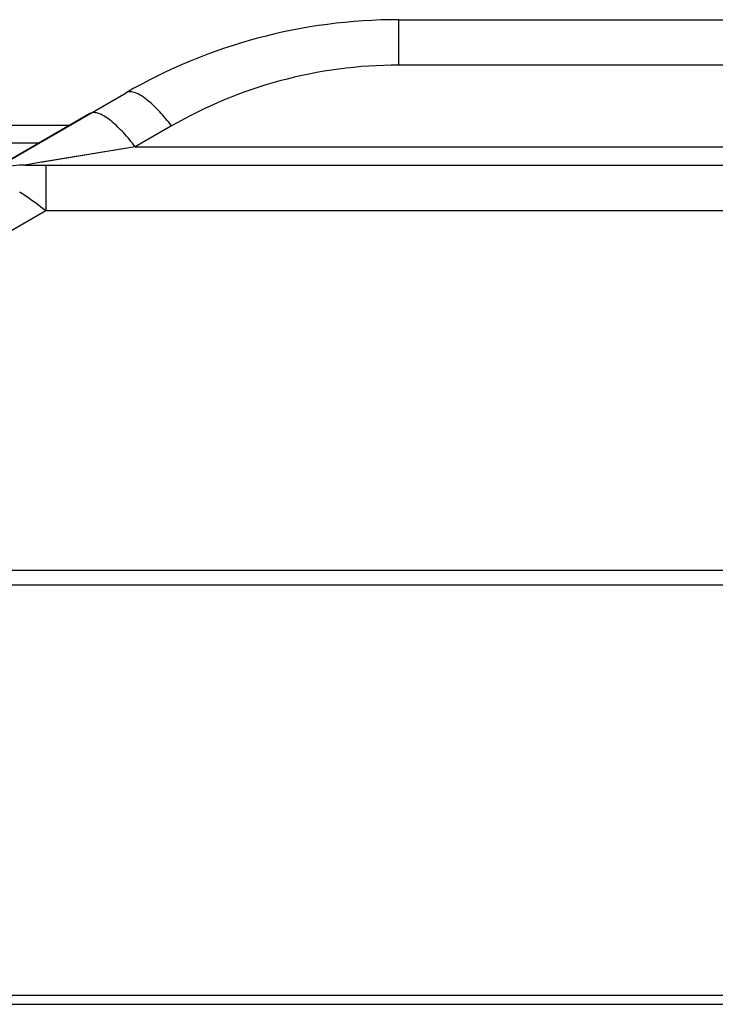
# Model space of a CAD drawing. Units: millimetres. Extents: x -1626 to 6674, y 0 to 4032.
# Drawn here: x 107 to 145, y 2720 to 2775 of the extents above; entities that cross this region are included whole.
import ezdxf

# ---------------------------------------------------------------- set-up
doc = ezdxf.new("R2010")
doc.units = ezdxf.units.MM
for name, color, linetype in [('11751901-M04DXF_CONTINUOUS_LINE', 7, 'Continuous'), ('K75VE-BOP186DXF_CONTINUOUS_LINE', 7, 'Continuous'), ('S65EA-CS2172DXF_CONTINUOUS_LINE', 7, 'Continuous')]:
    doc.layers.add(name, color=color, linetype=linetype)

msp = doc.modelspace()

# ---------------------------------------------------------------- linework, layer by layer
at = {"layer": '11751901-M04DXF_CONTINUOUS_LINE', "color": 0, "linetype": 'Continuous'}
for p, q in [((127.567, 2772.106), (127.567, 2774.606)), ((127.567, 2774.606), (1661.767, 2774.606)), ((463.182, 2772.106), (127.567, 2772.106)), ((67.047, 2744.306), (112.567, 2770.587)), ((110.573, 2769.436), (104.944, 2766.186)), ((115.067, 2768.757), (113.074, 2767.606)), ((113.074, 2767.606), (107.693, 2766.718)), ((113.074, 2767.606), (107.963, 2766.763)), ((113.074, 2767.606), (460.584, 2767.606)), ((107.693, 2766.718), (107.012, 2766.606)), ((107.693, 2766.718), (107.012, 2766.606)), ((107.012, 2766.606), (467.512, 2766.606)), ((107.963, 2766.763), (107.693, 2766.718)), ((108.146, 2766.606), (108.146, 2764.106)), ((73.851, 2744.306), (108.146, 2764.106)), ((108.146, 2764.106), (467.512, 2764.106))]:
    msp.add_line(p, q, dxfattribs=at)
for centre, radius in [((127.567, 2744.606), 30), ((107.012, 2761.606), 5)]:
    msp.add_arc(centre, radius, 90, 120, dxfattribs=at)
for points, knots in [([(127.567, 2772.106), (125.369, 2772.106), (120.999, 2771.527), (116.932, 2769.833), (115.067, 2768.757)], [0, 0, 0, 0, 0.505152, 1, 1, 1, 1]), ([(113.798, 2770.128), (113.677, 2770.229), (113.45, 2770.402), (113.112, 2770.584), (112.816, 2770.662), (112.634, 2770.626), (112.567, 2770.587)], [0, 0, 0, 0, 0.343744, 0.619104, 0.83097, 1, 1, 1, 1]), ([(115.067, 2768.757), (114.861, 2769.025), (114.462, 2769.505), (114.017, 2769.945), (113.798, 2770.128)], [0, 0, 0, 0, 0.542728, 1, 1, 1, 1]), ([(111.795, 2768.986), (111.674, 2769.086), (111.449, 2769.256), (111.115, 2769.435), (110.82, 2769.511), (110.641, 2769.475), (110.574, 2769.436)], [0, 0, 0, 0, 0.343304, 0.618456, 0.830471, 1, 1, 1, 1]), ([(113.074, 2767.606), (112.866, 2767.877), (112.464, 2768.361), (112.015, 2768.803), (111.795, 2768.986)], [0, 0, 0, 0, 0.5433, 1, 1, 1, 1]), ([(106.712, 2765.137), (106.827, 2765.063), (107.318, 2764.738), (107.789, 2764.384), (108.146, 2764.106)], [0, 0, 0, 0, 0.23281, 1, 1, 1, 1])]:
    msp.add_open_spline(points, degree=3, knots=knots, dxfattribs=at)
at = {"layer": 'K75VE-BOP186DXF_CONTINUOUS_LINE', "color": 0, "linetype": 'Continuous'}
for p, q in [((55.967, 2744.306), (1733.367, 2744.306)), ((55.967, 2743.506), (1733.367, 2743.506)), ((47.967, 2720.906), (1741.367, 2720.906)), ((40.267, 2720.406), (1749.067, 2720.406))]:
    msp.add_line(p, q, dxfattribs=at)
at = {"layer": 'S65EA-CS2172DXF_CONTINUOUS_LINE', "color": 0, "linetype": 'Continuous'}
for p, q in [((92.914, 2768.806), (109.483, 2768.806)), ((105.44, 2767.824), (107.781, 2767.824))]:
    msp.add_line(p, q, dxfattribs=at)

doc.saveas('drawing.dxf')
